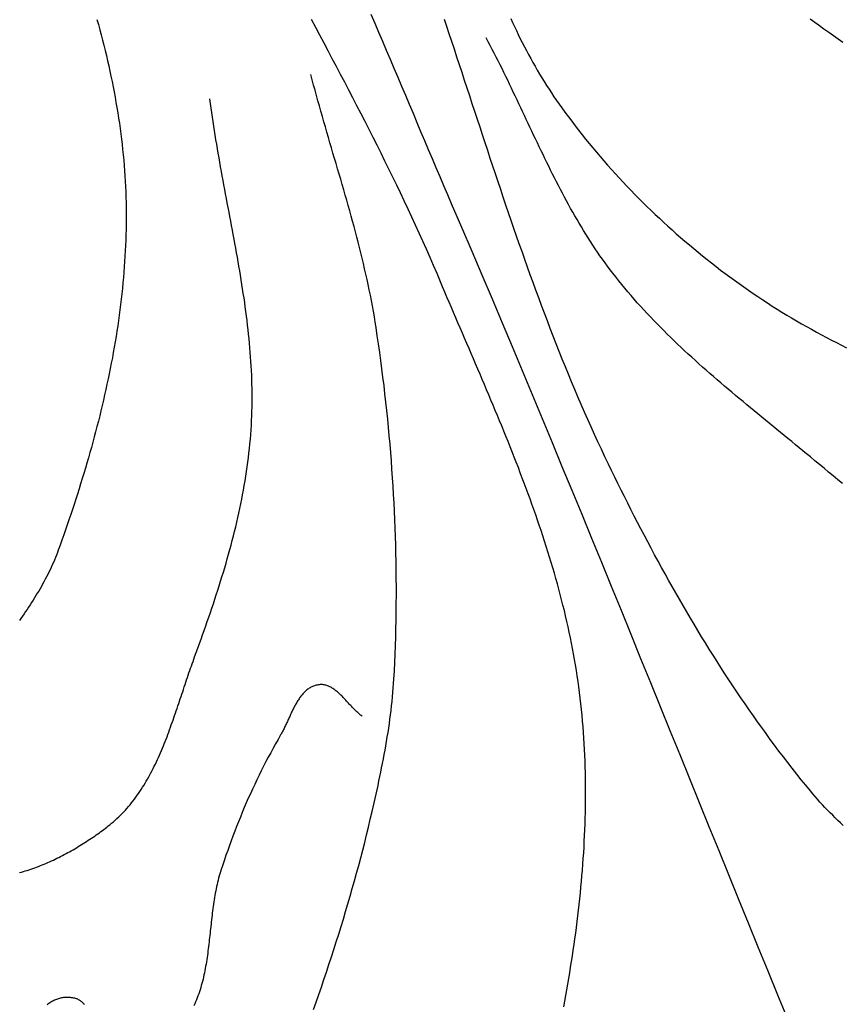
# Model space of a CAD drawing. Units: millimetres. Extents: x 2 to 479, y -203 to 204.
# Drawn here: x 256 to 270, y -155 to -138 of the extents above; entities that cross this region are included whole.
import ezdxf

# ---------------------------------------------------------------- set-up
doc = ezdxf.new("R2010")
doc.units = ezdxf.units.MM
doc.layers.add('Vector Layer 1', color=7, linetype='Continuous', lineweight=30)

msp = doc.modelspace()

# ---------------------------------------------------------------- linework, layer by layer
at = {"layer": 'Vector Layer 1', "color": 18, "lineweight": 30, "true_color": 0x000000}
for points in [[(257.452, -137.98), (257.477, -138.068), (257.5, -138.156), (257.524, -138.244), (257.547, -138.333), (257.569, -138.421), (257.591, -138.51), (257.612, -138.598), (257.633, -138.687), (257.653, -138.776), (257.672, -138.865), (257.691, -138.954), (257.71, -139.043), (257.728, -139.132), (257.745, -139.221), (257.761, -139.31), (257.777, -139.4), (257.793, -139.489), (257.807, -139.579), (257.821, -139.668), (257.835, -139.758), (257.847, -139.848), (257.859, -139.938), (257.871, -140.028), (257.881, -140.118), (257.891, -140.208), (257.9, -140.298), (257.909, -140.388), (257.916, -140.478), (257.923, -140.569), (257.929, -140.659), (257.935, -140.75), (257.939, -140.84), (257.939, -140.84), (257.943, -140.932), (257.946, -141.024), (257.949, -141.115), (257.95, -141.207), (257.951, -141.299), (257.951, -141.39), (257.95, -141.482), (257.949, -141.574), (257.947, -141.666), (257.944, -141.758), (257.94, -141.849), (257.936, -141.941), (257.931, -142.033), (257.925, -142.125), (257.919, -142.216), (257.912, -142.308), (257.904, -142.4), (257.896, -142.491), (257.887, -142.583), (257.877, -142.675), (257.867, -142.766), (257.856, -142.858), (257.844, -142.949), (257.832, -143.041), (257.82, -143.132), (257.806, -143.224), (257.792, -143.315), (257.778, -143.406), (257.763, -143.497), (257.747, -143.589), (257.731, -143.68), (257.715, -143.771), (257.697, -143.862), (257.68, -143.953), (257.661, -144.043), (257.643, -144.134), (257.623, -144.225), (257.604, -144.315), (257.583, -144.406), (257.563, -144.496), (257.541, -144.587), (257.52, -144.677), (257.498, -144.767), (257.475, -144.857), (257.452, -144.947), (257.429, -145.036), (257.405, -145.126), (257.38, -145.216), (257.356, -145.305), (257.331, -145.394), (257.305, -145.483), (257.279, -145.573), (257.253, -145.661), (257.227, -145.75), (257.2, -145.839), (257.172, -145.927), (257.145, -146.016), (257.117, -146.104), (257.089, -146.192), (257.06, -146.28), (257.031, -146.367), (257.002, -146.455), (256.972, -146.542), (256.943, -146.63), (256.913, -146.717), (256.882, -146.803), (256.852, -146.89), (256.821, -146.977), (256.79, -147.063), (256.79, -147.063), (256.774, -147.106), (256.757, -147.148), (256.741, -147.191), (256.723, -147.233), (256.705, -147.275), (256.687, -147.316), (256.668, -147.358), (256.648, -147.399), (256.628, -147.44), (256.608, -147.481), (256.587, -147.522), (256.566, -147.562), (256.544, -147.603), (256.522, -147.643), (256.5, -147.683), (256.477, -147.723), (256.454, -147.763), (256.43, -147.802), (256.406, -147.842), (256.382, -147.881), (256.357, -147.921), (256.333, -147.96), (256.307, -147.999), (256.282, -148.037), (256.256, -148.076), (256.23, -148.115), (256.204, -148.153), (256.178, -148.192), (256.151, -148.23), (256.124, -148.269)], [(265.439, -154.88), (265.457, -154.783), (265.474, -154.686), (265.492, -154.59), (265.508, -154.493), (265.525, -154.396), (265.541, -154.298), (265.557, -154.201), (265.572, -154.104), (265.587, -154.006), (265.601, -153.909), (265.616, -153.811), (265.629, -153.714), (265.643, -153.616), (265.655, -153.518), (265.668, -153.42), (265.68, -153.322), (265.691, -153.224), (265.702, -153.126), (265.713, -153.028), (265.723, -152.93), (265.733, -152.832), (265.742, -152.734), (265.75, -152.636), (265.759, -152.537), (265.766, -152.439), (265.773, -152.341), (265.78, -152.243), (265.786, -152.144), (265.791, -152.046), (265.796, -151.948), (265.8, -151.849), (265.804, -151.751), (265.807, -151.653), (265.809, -151.554), (265.811, -151.456), (265.813, -151.358), (265.813, -151.26), (265.813, -151.161), (265.813, -151.063), (265.812, -150.965), (265.81, -150.867), (265.807, -150.769), (265.804, -150.671), (265.8, -150.573), (265.795, -150.475), (265.79, -150.377), (265.784, -150.28), (265.777, -150.182), (265.77, -150.084), (265.762, -149.987), (265.753, -149.889), (265.743, -149.792), (265.733, -149.695), (265.722, -149.597), (265.71, -149.5), (265.697, -149.403), (265.697, -149.403), (265.684, -149.309), (265.67, -149.215), (265.656, -149.121), (265.641, -149.027), (265.624, -148.934), (265.608, -148.84), (265.59, -148.747), (265.572, -148.654), (265.553, -148.561), (265.534, -148.468), (265.513, -148.375), (265.493, -148.283), (265.471, -148.19), (265.449, -148.098), (265.426, -148.006), (265.403, -147.914), (265.379, -147.822), (265.355, -147.73), (265.33, -147.639), (265.304, -147.547), (265.278, -147.456), (265.251, -147.364), (265.224, -147.273), (265.197, -147.182), (265.168, -147.091), (265.14, -147), (265.111, -146.91), (265.081, -146.819), (265.051, -146.728), (265.021, -146.638), (264.99, -146.548), (264.959, -146.457), (264.927, -146.367), (264.895, -146.277), (264.863, -146.187), (264.83, -146.098), (264.797, -146.008), (264.764, -145.918), (264.73, -145.829), (264.696, -145.739), (264.662, -145.65), (264.627, -145.56), (264.592, -145.471), (264.557, -145.382), (264.522, -145.293), (264.486, -145.204), (264.45, -145.115), (264.414, -145.026), (264.378, -144.937), (264.341, -144.849), (264.305, -144.76), (264.268, -144.671), (264.231, -144.583), (264.194, -144.494), (264.157, -144.406), (264.119, -144.318), (264.082, -144.229), (264.044, -144.141), (264.007, -144.053), (263.969, -143.965), (263.931, -143.876), (263.894, -143.788), (263.856, -143.7), (263.818, -143.612), (263.78, -143.524), (263.742, -143.436), (263.705, -143.348), (263.667, -143.26), (263.629, -143.173), (263.591, -143.085), (263.554, -142.997), (263.516, -142.909), (263.479, -142.821), (263.441, -142.734), (263.404, -142.646), (263.367, -142.558), (263.33, -142.471), (263.33, -142.471), (263.271, -142.331), (263.211, -142.192), (263.151, -142.053), (263.09, -141.914), (263.028, -141.776), (262.965, -141.638), (262.902, -141.5), (262.839, -141.363), (262.775, -141.225), (262.71, -141.088), (262.645, -140.951), (262.58, -140.815), (262.514, -140.678), (262.447, -140.542), (262.38, -140.406), (262.313, -140.271), (262.245, -140.135), (262.177, -140), (262.109, -139.864), (262.04, -139.729), (261.971, -139.594), (261.901, -139.46), (261.831, -139.325), (261.761, -139.19), (261.691, -139.056), (261.621, -138.922), (261.55, -138.787), (261.479, -138.653), (261.408, -138.519), (261.337, -138.385), (261.266, -138.251), (261.194, -138.117), (261.123, -137.984)], [(269.271, -155.087), (269.103, -154.676), (268.935, -154.266), (268.767, -153.855), (268.599, -153.444), (268.432, -153.033), (268.264, -152.622), (268.097, -152.21), (267.93, -151.799), (267.763, -151.388), (267.596, -150.977), (267.429, -150.565), (267.262, -150.154), (267.095, -149.743), (266.928, -149.332), (266.76, -148.921), (266.593, -148.509), (266.425, -148.098), (266.257, -147.688), (266.089, -147.277), (265.921, -146.866), (265.752, -146.455), (265.583, -146.045), (265.414, -145.635), (265.244, -145.225), (265.074, -144.815), (264.904, -144.405), (264.733, -143.995), (264.561, -143.586), (264.389, -143.177), (264.217, -142.768), (264.044, -142.359), (263.87, -141.951), (263.695, -141.542), (263.52, -141.135), (263.52, -141.135), (263.454, -140.981), (263.388, -140.827), (263.323, -140.673), (263.257, -140.519), (263.192, -140.365), (263.126, -140.211), (263.061, -140.056), (262.996, -139.902), (262.931, -139.748), (262.866, -139.593), (262.8, -139.439), (262.735, -139.285), (262.67, -139.131), (262.605, -138.976), (262.539, -138.822), (262.474, -138.668), (262.408, -138.514), (262.343, -138.36), (262.277, -138.206), (262.211, -138.052), (262.145, -137.898)], [(264.531, -137.963), (264.563, -138.033), (264.595, -138.103), (264.628, -138.172), (264.661, -138.241), (264.695, -138.31), (264.73, -138.378), (264.765, -138.447), (264.8, -138.514), (264.836, -138.582), (264.873, -138.649), (264.91, -138.716), (264.948, -138.783), (264.986, -138.849), (265.025, -138.915), (265.065, -138.98), (265.105, -139.045), (265.146, -139.11), (265.187, -139.175), (265.229, -139.239), (265.272, -139.303), (265.315, -139.366), (265.359, -139.429), (265.404, -139.491), (265.404, -139.491), (265.46, -139.569), (265.518, -139.647), (265.575, -139.724), (265.634, -139.801), (265.693, -139.877), (265.753, -139.953), (265.814, -140.029), (265.875, -140.104), (265.937, -140.179), (265.999, -140.253), (266.062, -140.327), (266.125, -140.401), (266.19, -140.474), (266.254, -140.547), (266.32, -140.619), (266.386, -140.691), (266.452, -140.762), (266.519, -140.833), (266.587, -140.904), (266.655, -140.974), (266.723, -141.043), (266.793, -141.113), (266.862, -141.181), (266.933, -141.249), (267.003, -141.317), (267.075, -141.384), (267.147, -141.451), (267.219, -141.517), (267.292, -141.582), (267.365, -141.648), (267.439, -141.712), (267.513, -141.776), (267.588, -141.84), (267.663, -141.903), (267.739, -141.965), (267.815, -142.027), (267.891, -142.088), (267.968, -142.149), (268.046, -142.209), (268.124, -142.269), (268.202, -142.328), (268.281, -142.386), (268.36, -142.444), (268.439, -142.501), (268.519, -142.558), (268.6, -142.614), (268.68, -142.669), (268.761, -142.724), (268.843, -142.778), (268.925, -142.832), (269.007, -142.885), (269.09, -142.937), (269.173, -142.989), (269.256, -143.04), (269.339, -143.09), (269.423, -143.14), (269.508, -143.189), (269.592, -143.237), (269.677, -143.284), (269.762, -143.331), (269.848, -143.378), (269.934, -143.423), (270.02, -143.468), (270.106, -143.512), (270.193, -143.556), (270.28, -143.598)], [(270.215, -138.373), (270.134, -138.318), (270.053, -138.262), (269.973, -138.206), (269.892, -138.149), (269.813, -138.092), (269.733, -138.034), (269.654, -137.975)], [(261.157, -154.926), (261.202, -154.798), (261.247, -154.669), (261.291, -154.541), (261.335, -154.412), (261.378, -154.283), (261.421, -154.154), (261.464, -154.025), (261.505, -153.895), (261.547, -153.766), (261.588, -153.636), (261.628, -153.506), (261.668, -153.376), (261.707, -153.245), (261.746, -153.115), (261.784, -152.984), (261.821, -152.854), (261.858, -152.723), (261.894, -152.592), (261.93, -152.46), (261.965, -152.329), (261.999, -152.197), (262.033, -152.066), (262.066, -151.934), (262.098, -151.802), (262.129, -151.669), (262.16, -151.537), (262.16, -151.537), (262.177, -151.462), (262.194, -151.388), (262.211, -151.313), (262.228, -151.238), (262.244, -151.163), (262.261, -151.088), (262.277, -151.013), (262.293, -150.938), (262.308, -150.863), (262.323, -150.788), (262.338, -150.713), (262.353, -150.637), (262.367, -150.562), (262.381, -150.486), (262.395, -150.411), (262.408, -150.335), (262.42, -150.26), (262.432, -150.184), (262.444, -150.108), (262.455, -150.032), (262.465, -149.957), (262.475, -149.881), (262.485, -149.805), (262.494, -149.729), (262.502, -149.653), (262.509, -149.576), (262.516, -149.5), (262.522, -149.424), (262.528, -149.348), (262.532, -149.271), (262.532, -149.271), (262.54, -149.128), (262.547, -148.984), (262.553, -148.841), (262.558, -148.697), (262.563, -148.554), (262.567, -148.41), (262.57, -148.267), (262.572, -148.123), (262.574, -147.979), (262.575, -147.835), (262.575, -147.692), (262.574, -147.548), (262.573, -147.404), (262.571, -147.26), (262.568, -147.116), (262.564, -146.973), (262.56, -146.829), (262.555, -146.685), (262.55, -146.541), (262.543, -146.398), (262.536, -146.254), (262.528, -146.11), (262.52, -145.966), (262.51, -145.823), (262.5, -145.679), (262.49, -145.536), (262.479, -145.392), (262.467, -145.249), (262.454, -145.106), (262.44, -144.962), (262.426, -144.819), (262.412, -144.676), (262.396, -144.533), (262.38, -144.39), (262.364, -144.248), (262.346, -144.105), (262.328, -143.962), (262.309, -143.82), (262.29, -143.678), (262.27, -143.535), (262.249, -143.393), (262.228, -143.251), (262.228, -143.251), (262.213, -143.159), (262.198, -143.068), (262.182, -142.976), (262.166, -142.884), (262.149, -142.793), (262.131, -142.702), (262.112, -142.61), (262.093, -142.519), (262.073, -142.429), (262.053, -142.338), (262.032, -142.247), (262.011, -142.156), (261.989, -142.066), (261.967, -141.976), (261.944, -141.885), (261.921, -141.795), (261.898, -141.705), (261.874, -141.615), (261.85, -141.525), (261.826, -141.435), (261.801, -141.345), (261.776, -141.255), (261.751, -141.165), (261.725, -141.076), (261.699, -140.986), (261.674, -140.896), (261.648, -140.807), (261.622, -140.717), (261.595, -140.627), (261.569, -140.538), (261.543, -140.448), (261.517, -140.359), (261.49, -140.269), (261.464, -140.18), (261.438, -140.09), (261.412, -140.001), (261.386, -139.911), (261.36, -139.821), (261.334, -139.732), (261.308, -139.642), (261.283, -139.552), (261.257, -139.462), (261.232, -139.373), (261.208, -139.283), (261.183, -139.193), (261.159, -139.103), (261.135, -139.013), (261.112, -138.923)], [(256.128, -152.581), (256.16, -152.572), (256.193, -152.563), (256.225, -152.553), (256.257, -152.543), (256.29, -152.533), (256.322, -152.522), (256.354, -152.511), (256.386, -152.499), (256.419, -152.487), (256.451, -152.475), (256.483, -152.462), (256.515, -152.449), (256.547, -152.436), (256.578, -152.423), (256.61, -152.409), (256.642, -152.395), (256.673, -152.381), (256.705, -152.366), (256.736, -152.351), (256.767, -152.336), (256.798, -152.321), (256.829, -152.305), (256.86, -152.289), (256.891, -152.273), (256.922, -152.257), (256.952, -152.24), (256.982, -152.224), (257.012, -152.207), (257.042, -152.19), (257.072, -152.172), (257.101, -152.155), (257.131, -152.137), (257.16, -152.12), (257.189, -152.102), (257.218, -152.084), (257.246, -152.066), (257.275, -152.047), (257.303, -152.029), (257.331, -152.011), (257.358, -151.992), (257.386, -151.973), (257.413, -151.955), (257.44, -151.936), (257.466, -151.917), (257.493, -151.898), (257.519, -151.879), (257.544, -151.86), (257.57, -151.841), (257.595, -151.821), (257.62, -151.802), (257.645, -151.783), (257.669, -151.764), (257.669, -151.764), (257.701, -151.738), (257.732, -151.711), (257.763, -151.684), (257.794, -151.657), (257.823, -151.629), (257.852, -151.6), (257.881, -151.571), (257.909, -151.542), (257.937, -151.512), (257.964, -151.482), (257.991, -151.451), (258.017, -151.42), (258.042, -151.389), (258.068, -151.357), (258.092, -151.324), (258.117, -151.292), (258.14, -151.258), (258.164, -151.225), (258.187, -151.191), (258.209, -151.157), (258.232, -151.122), (258.253, -151.088), (258.275, -151.052), (258.296, -151.017), (258.316, -150.981), (258.337, -150.945), (258.356, -150.909), (258.376, -150.872), (258.395, -150.835), (258.414, -150.798), (258.433, -150.761), (258.451, -150.723), (258.469, -150.685), (258.487, -150.647), (258.504, -150.609), (258.521, -150.57), (258.538, -150.531), (258.555, -150.492), (258.571, -150.453), (258.588, -150.414), (258.604, -150.375), (258.619, -150.335), (258.635, -150.296), (258.65, -150.256), (258.665, -150.216), (258.68, -150.176), (258.695, -150.136), (258.71, -150.095), (258.724, -150.055), (258.739, -150.015), (258.753, -149.974), (258.767, -149.933), (258.781, -149.893), (258.795, -149.852), (258.809, -149.812), (258.823, -149.771), (258.836, -149.73), (258.85, -149.69), (258.864, -149.649), (258.877, -149.608), (258.891, -149.568), (258.904, -149.527), (258.918, -149.486), (258.931, -149.446), (258.944, -149.405), (258.958, -149.365), (258.971, -149.325), (258.985, -149.285), (258.998, -149.244), (259.012, -149.204), (259.025, -149.164), (259.039, -149.125), (259.053, -149.085), (259.067, -149.046), (259.081, -149.006), (259.095, -148.967), (259.109, -148.928), (259.123, -148.889), (259.123, -148.889), (259.151, -148.814), (259.178, -148.739), (259.206, -148.663), (259.233, -148.588), (259.26, -148.512), (259.287, -148.436), (259.314, -148.36), (259.34, -148.284), (259.367, -148.208), (259.393, -148.132), (259.419, -148.056), (259.444, -147.979), (259.47, -147.903), (259.494, -147.826), (259.519, -147.749), (259.544, -147.672), (259.568, -147.595), (259.591, -147.518), (259.615, -147.441), (259.638, -147.364), (259.66, -147.286), (259.682, -147.209), (259.704, -147.131), (259.726, -147.053), (259.747, -146.976), (259.767, -146.898), (259.787, -146.82), (259.807, -146.742), (259.826, -146.663), (259.844, -146.585), (259.862, -146.507), (259.88, -146.428), (259.897, -146.35), (259.913, -146.271), (259.929, -146.192), (259.944, -146.114), (259.959, -146.035), (259.973, -145.956), (259.986, -145.877), (259.999, -145.798), (260.011, -145.718), (260.023, -145.639), (260.034, -145.56), (260.044, -145.48), (260.053, -145.401), (260.062, -145.321), (260.07, -145.242), (260.077, -145.162), (260.084, -145.082), (260.089, -145.002), (260.094, -144.922), (260.094, -144.922), (260.098, -144.844), (260.102, -144.766), (260.104, -144.689), (260.106, -144.611), (260.107, -144.533), (260.107, -144.455), (260.107, -144.377), (260.106, -144.299), (260.104, -144.221), (260.102, -144.144), (260.099, -144.066), (260.095, -143.988), (260.091, -143.911), (260.086, -143.833), (260.081, -143.755), (260.075, -143.678), (260.068, -143.6), (260.061, -143.522), (260.054, -143.445), (260.046, -143.367), (260.038, -143.29), (260.029, -143.212), (260.02, -143.135), (260.01, -143.057), (260, -142.98), (259.99, -142.902), (259.979, -142.825), (259.968, -142.747), (259.956, -142.67), (259.944, -142.592), (259.932, -142.515), (259.92, -142.437), (259.907, -142.36), (259.894, -142.283), (259.881, -142.205), (259.868, -142.128), (259.854, -142.05), (259.841, -141.973), (259.827, -141.896), (259.813, -141.818), (259.799, -141.741), (259.784, -141.664), (259.77, -141.586), (259.755, -141.509), (259.741, -141.432), (259.726, -141.354), (259.712, -141.277), (259.697, -141.2), (259.682, -141.122), (259.668, -141.045), (259.653, -140.968), (259.639, -140.89), (259.624, -140.813), (259.61, -140.736), (259.596, -140.658), (259.581, -140.581), (259.567, -140.504), (259.554, -140.426), (259.54, -140.349), (259.526, -140.271), (259.513, -140.194), (259.5, -140.117), (259.487, -140.039), (259.474, -139.962), (259.462, -139.884), (259.45, -139.807), (259.438, -139.73), (259.427, -139.652), (259.415, -139.575), (259.405, -139.497), (259.394, -139.42), (259.384, -139.342)]]:
    msp.add_lwpolyline(points, dxfattribs=at)
at = {"layer": 'Vector Layer 1', "color": 18, "lineweight": 30, "true_color": 0x000000, "extrusion": (0, 0, -1)}
for points in [[(-270.223, -151.774), (-270.177, -151.731), (-270.131, -151.688), (-270.086, -151.645), (-270.041, -151.601), (-269.996, -151.557), (-269.952, -151.512), (-269.909, -151.466), (-269.866, -151.42), (-269.823, -151.374), (-269.781, -151.327), (-269.74, -151.28), (-269.699, -151.232), (-269.659, -151.183), (-269.659, -151.183), (-269.58, -151.087), (-269.502, -150.991), (-269.425, -150.894), (-269.348, -150.796), (-269.272, -150.698), (-269.197, -150.6), (-269.122, -150.501), (-269.047, -150.401), (-268.974, -150.302), (-268.9, -150.201), (-268.828, -150.101), (-268.755, -150), (-268.684, -149.898), (-268.612, -149.796), (-268.542, -149.694), (-268.472, -149.591), (-268.402, -149.488), (-268.333, -149.385), (-268.265, -149.281), (-268.197, -149.177), (-268.129, -149.073), (-268.062, -148.968), (-267.995, -148.863), (-267.929, -148.757), (-267.864, -148.651), (-267.799, -148.545), (-267.734, -148.439), (-267.67, -148.332), (-267.606, -148.225), (-267.543, -148.118), (-267.48, -148.01), (-267.418, -147.902), (-267.356, -147.794), (-267.294, -147.686), (-267.233, -147.577), (-267.173, -147.469), (-267.113, -147.36), (-267.053, -147.25), (-266.993, -147.141), (-266.934, -147.031), (-266.876, -146.921), (-266.818, -146.811), (-266.76, -146.701), (-266.703, -146.591), (-266.646, -146.48), (-266.589, -146.369), (-266.533, -146.258), (-266.477, -146.147), (-266.422, -146.036), (-266.366, -145.925), (-266.312, -145.814), (-266.257, -145.702), (-266.203, -145.59), (-266.203, -145.59), (-266.143, -145.464), (-266.083, -145.337), (-266.024, -145.21), (-265.965, -145.083), (-265.907, -144.955), (-265.85, -144.827), (-265.793, -144.699), (-265.738, -144.57), (-265.682, -144.442), (-265.627, -144.313), (-265.573, -144.183), (-265.52, -144.054), (-265.467, -143.924), (-265.414, -143.794), (-265.362, -143.664), (-265.31, -143.534), (-265.259, -143.403), (-265.209, -143.272), (-265.159, -143.141), (-265.109, -143.01), (-265.06, -142.879), (-265.011, -142.747), (-264.962, -142.615), (-264.914, -142.483), (-264.866, -142.352), (-264.819, -142.219), (-264.772, -142.087), (-264.725, -141.955), (-264.678, -141.822), (-264.632, -141.69), (-264.586, -141.557), (-264.541, -141.424), (-264.495, -141.291), (-264.45, -141.158), (-264.405, -141.025), (-264.36, -140.892), (-264.315, -140.759), (-264.271, -140.625), (-264.226, -140.492), (-264.182, -140.359), (-264.138, -140.225), (-264.094, -140.092), (-264.05, -139.958), (-264.006, -139.825), (-263.962, -139.691), (-263.918, -139.558), (-263.874, -139.424), (-263.831, -139.291), (-263.787, -139.158), (-263.743, -139.024), (-263.699, -138.891), (-263.655, -138.758), (-263.611, -138.624), (-263.567, -138.491), (-263.523, -138.358), (-263.478, -138.225), (-263.478, -138.225), (-263.438, -138.103), (-263.399, -137.982)], [(-270.207, -145.922), (-270.129, -145.857), (-270.05, -145.792), (-269.972, -145.727), (-269.894, -145.662), (-269.815, -145.597), (-269.737, -145.533), (-269.659, -145.468), (-269.659, -145.468), (-269.595, -145.415), (-269.531, -145.363), (-269.468, -145.31), (-269.404, -145.258), (-269.34, -145.205), (-269.276, -145.153), (-269.212, -145.101), (-269.147, -145.048), (-269.083, -144.996), (-269.019, -144.944), (-268.955, -144.891), (-268.891, -144.839), (-268.827, -144.786), (-268.762, -144.733), (-268.698, -144.681), (-268.634, -144.628), (-268.57, -144.575), (-268.507, -144.522), (-268.443, -144.469), (-268.379, -144.416), (-268.316, -144.362), (-268.252, -144.309), (-268.189, -144.255), (-268.126, -144.201), (-268.063, -144.147), (-268.001, -144.093), (-267.938, -144.039), (-267.876, -143.984), (-267.814, -143.929), (-267.752, -143.874), (-267.691, -143.818), (-267.63, -143.763), (-267.569, -143.707), (-267.508, -143.651), (-267.448, -143.594), (-267.388, -143.538), (-267.328, -143.48), (-267.269, -143.423), (-267.21, -143.365), (-267.151, -143.307), (-267.093, -143.249), (-267.035, -143.19), (-266.978, -143.131), (-266.921, -143.071), (-266.865, -143.011), (-266.809, -142.951), (-266.753, -142.89), (-266.698, -142.829), (-266.644, -142.767), (-266.59, -142.705), (-266.536, -142.643), (-266.483, -142.58), (-266.431, -142.516), (-266.379, -142.452), (-266.328, -142.388), (-266.277, -142.323), (-266.277, -142.323), (-266.232, -142.264), (-266.188, -142.205), (-266.145, -142.146), (-266.102, -142.086), (-266.059, -142.026), (-266.018, -141.965), (-265.977, -141.904), (-265.936, -141.843), (-265.896, -141.782), (-265.856, -141.72), (-265.817, -141.658), (-265.779, -141.595), (-265.741, -141.532), (-265.703, -141.469), (-265.666, -141.406), (-265.629, -141.342), (-265.593, -141.278), (-265.557, -141.214), (-265.521, -141.149), (-265.486, -141.085), (-265.451, -141.02), (-265.416, -140.955), (-265.382, -140.889), (-265.348, -140.824), (-265.314, -140.758), (-265.28, -140.693), (-265.247, -140.627), (-265.214, -140.56), (-265.181, -140.494), (-265.149, -140.428), (-265.116, -140.361), (-265.084, -140.295), (-265.052, -140.228), (-265.02, -140.161), (-264.988, -140.094), (-264.956, -140.027), (-264.924, -139.96), (-264.893, -139.893), (-264.861, -139.826), (-264.829, -139.759), (-264.798, -139.692), (-264.766, -139.625), (-264.735, -139.558), (-264.703, -139.491), (-264.672, -139.424), (-264.64, -139.357), (-264.608, -139.29), (-264.576, -139.223), (-264.544, -139.156), (-264.512, -139.089), (-264.48, -139.023), (-264.448, -138.956), (-264.415, -138.89), (-264.383, -138.823), (-264.35, -138.757), (-264.317, -138.691), (-264.283, -138.625), (-264.25, -138.559), (-264.216, -138.494), (-264.182, -138.428), (-264.147, -138.363), (-264.112, -138.298)], [(-261.988, -149.904), (-261.975, -149.895), (-261.963, -149.885), (-261.95, -149.875), (-261.938, -149.865), (-261.925, -149.854), (-261.913, -149.843), (-261.901, -149.832), (-261.889, -149.821), (-261.877, -149.809), (-261.865, -149.797), (-261.853, -149.785), (-261.841, -149.773), (-261.829, -149.76), (-261.817, -149.748), (-261.805, -149.735), (-261.793, -149.722), (-261.781, -149.71), (-261.769, -149.697), (-261.758, -149.684), (-261.746, -149.671), (-261.734, -149.658), (-261.722, -149.645), (-261.71, -149.632), (-261.698, -149.62), (-261.687, -149.607), (-261.675, -149.594), (-261.663, -149.582), (-261.651, -149.57), (-261.639, -149.557), (-261.627, -149.545), (-261.615, -149.534), (-261.603, -149.522), (-261.59, -149.511), (-261.578, -149.5), (-261.566, -149.489), (-261.553, -149.479), (-261.541, -149.469), (-261.528, -149.459), (-261.516, -149.449), (-261.503, -149.44), (-261.49, -149.432), (-261.477, -149.424), (-261.464, -149.416), (-261.451, -149.409), (-261.438, -149.402), (-261.424, -149.395), (-261.411, -149.39), (-261.397, -149.384), (-261.384, -149.38), (-261.37, -149.376), (-261.356, -149.372), (-261.341, -149.369), (-261.327, -149.367), (-261.313, -149.365), (-261.298, -149.365), (-261.283, -149.364), (-261.268, -149.365), (-261.253, -149.366), (-261.238, -149.368), (-261.238, -149.368), (-261.221, -149.371), (-261.204, -149.375), (-261.188, -149.379), (-261.172, -149.384), (-261.157, -149.39), (-261.142, -149.396), (-261.127, -149.402), (-261.112, -149.41), (-261.098, -149.418), (-261.084, -149.426), (-261.071, -149.435), (-261.058, -149.445), (-261.045, -149.455), (-261.032, -149.465), (-261.02, -149.476), (-261.007, -149.487), (-260.996, -149.499), (-260.984, -149.512), (-260.972, -149.524), (-260.961, -149.537), (-260.95, -149.551), (-260.94, -149.564), (-260.929, -149.579), (-260.919, -149.593), (-260.909, -149.608), (-260.899, -149.623), (-260.889, -149.638), (-260.879, -149.654), (-260.87, -149.669), (-260.86, -149.685), (-260.851, -149.702), (-260.842, -149.718), (-260.833, -149.735), (-260.824, -149.752), (-260.816, -149.769), (-260.807, -149.786), (-260.799, -149.803), (-260.79, -149.82), (-260.782, -149.838), (-260.774, -149.855), (-260.766, -149.873), (-260.757, -149.89), (-260.749, -149.908), (-260.741, -149.925), (-260.733, -149.943), (-260.725, -149.96), (-260.717, -149.978), (-260.709, -149.995), (-260.701, -150.013), (-260.693, -150.03), (-260.685, -150.047), (-260.677, -150.065), (-260.669, -150.082), (-260.661, -150.098), (-260.653, -150.115), (-260.645, -150.131), (-260.637, -150.148), (-260.628, -150.164), (-260.62, -150.18), (-260.612, -150.195), (-260.603, -150.211), (-260.594, -150.226), (-260.594, -150.226), (-260.551, -150.301), (-260.508, -150.376), (-260.466, -150.452), (-260.424, -150.529), (-260.383, -150.605), (-260.342, -150.682), (-260.303, -150.76), (-260.263, -150.838), (-260.225, -150.916), (-260.187, -150.994), (-260.15, -151.073), (-260.113, -151.152), (-260.077, -151.231), (-260.041, -151.31), (-260.006, -151.39), (-259.972, -151.47), (-259.938, -151.551), (-259.905, -151.631), (-259.872, -151.712), (-259.84, -151.793), (-259.808, -151.874), (-259.777, -151.956), (-259.747, -152.037), (-259.717, -152.119), (-259.688, -152.201), (-259.659, -152.283), (-259.631, -152.365), (-259.603, -152.448), (-259.576, -152.53), (-259.576, -152.53), (-259.565, -152.566), (-259.554, -152.602), (-259.543, -152.639), (-259.533, -152.675), (-259.524, -152.712), (-259.515, -152.748), (-259.506, -152.785), (-259.498, -152.822), (-259.49, -152.859), (-259.483, -152.896), (-259.476, -152.934), (-259.469, -152.971), (-259.463, -153.009), (-259.457, -153.046), (-259.451, -153.084), (-259.445, -153.122), (-259.44, -153.16), (-259.435, -153.198), (-259.43, -153.236), (-259.425, -153.274), (-259.42, -153.312), (-259.416, -153.35), (-259.411, -153.388), (-259.407, -153.427), (-259.403, -153.465), (-259.398, -153.503), (-259.394, -153.541), (-259.39, -153.579), (-259.386, -153.618), (-259.382, -153.656), (-259.378, -153.694), (-259.374, -153.732), (-259.369, -153.77), (-259.365, -153.808), (-259.36, -153.847), (-259.356, -153.884), (-259.351, -153.922), (-259.346, -153.96), (-259.341, -153.998), (-259.335, -154.036), (-259.33, -154.073), (-259.324, -154.111), (-259.318, -154.148), (-259.311, -154.185), (-259.305, -154.223), (-259.298, -154.26), (-259.29, -154.296), (-259.282, -154.333), (-259.274, -154.37), (-259.266, -154.406), (-259.257, -154.443), (-259.247, -154.479), (-259.237, -154.515), (-259.227, -154.55), (-259.216, -154.586), (-259.205, -154.621), (-259.193, -154.657), (-259.18, -154.692), (-259.167, -154.726), (-259.154, -154.761), (-259.14, -154.795), (-259.125, -154.829), (-259.109, -154.863)], [(-257.239, -154.846), (-257.23, -154.834), (-257.222, -154.824), (-257.213, -154.814), (-257.203, -154.804), (-257.193, -154.795), (-257.183, -154.786), (-257.172, -154.778), (-257.161, -154.77), (-257.15, -154.763), (-257.138, -154.756), (-257.126, -154.75), (-257.113, -154.744), (-257.1, -154.739), (-257.086, -154.735), (-257.072, -154.731), (-257.057, -154.728), (-257.057, -154.728), (-257.036, -154.724), (-257.016, -154.722), (-256.996, -154.719), (-256.976, -154.718), (-256.957, -154.717), (-256.938, -154.717), (-256.919, -154.718), (-256.9, -154.719), (-256.881, -154.721), (-256.863, -154.724), (-256.845, -154.727), (-256.827, -154.731), (-256.81, -154.735), (-256.792, -154.74), (-256.775, -154.746), (-256.758, -154.752), (-256.741, -154.759), (-256.724, -154.766), (-256.708, -154.774), (-256.691, -154.783), (-256.675, -154.792), (-256.659, -154.801), (-256.644, -154.811), (-256.628, -154.822), (-256.613, -154.833), (-256.597, -154.844)]]:
    msp.add_lwpolyline(points, dxfattribs=at)

doc.saveas('drawing.dxf')
